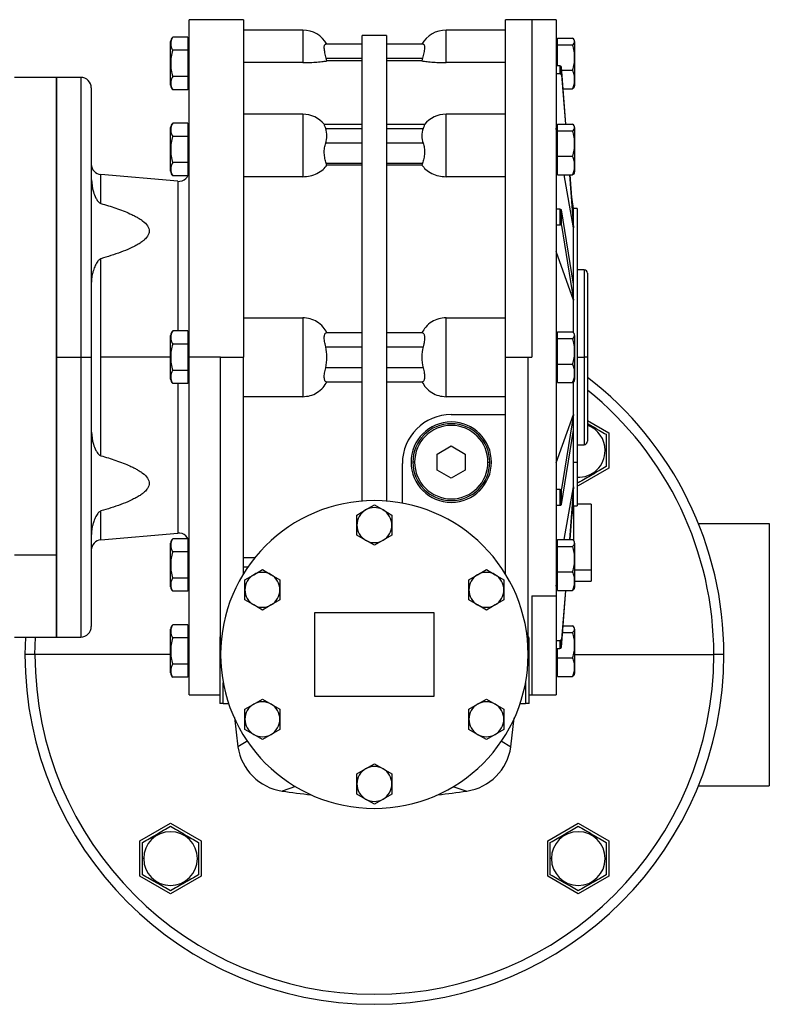
# Model space of a CAD drawing. Units: millimetres. Extents: x 459 to 4024, y 504 to 2646.
# Drawn here: x 1633 to 1848, y 2123 to 2405 of the extents above; entities that cross this region are included whole.
import ezdxf

# ---------------------------------------------------------------- set-up
doc = ezdxf.new("R2010")
doc.units = ezdxf.units.MM

msp = doc.modelspace()

# ---------------------------------------------------------------- linework, layer by layer
at = {"color": 7, "linetype": 'Continuous', "lineweight": 25}
for p, q in [((1697.25, 2405), (1681.75, 2405)), ((1681.75, 2308.5), (1681.75, 2405)), ((1697.25, 2405), (1697.25, 2308.5)), ((1779.75, 2405), (1772.25, 2405)), ((1772.25, 2308.5), (1772.25, 2405)), ((1786.75, 2405), (1779.75, 2405)), ((1786.75, 2405), (1786.75, 2240.26)), ((1714.25, 2402), (1697.25, 2402)), ((1772.25, 2402), (1755.25, 2402)), ((1676.45, 2392.5), (1676.45, 2398.74)), ((1681.41, 2400.01), (1677.04, 2400.01)), ((1681.41, 2400.01), (1681.41, 2396.25)), ((1738.25, 2400.5), (1731.25, 2400.5)), ((1731.25, 2267.36), (1731.25, 2400.5)), ((1738.25, 2400.5), (1738.25, 2267.36)), ((1787.1, 2399.75), (1791.47, 2399.75)), ((1787.1, 2397.81), (1787.1, 2399.75)), ((1792.05, 2398.74), (1792.05, 2388.09)), ((1681.41, 2396.25), (1677.04, 2396.25)), ((1681.75, 2398.25), (1681.41, 2398.25)), ((1681.41, 2396.25), (1681.41, 2388.75)), ((1731.25, 2398), (1720.81, 2398)), ((1748.69, 2398), (1738.25, 2398)), ((1787.1, 2398.25), (1786.75, 2398.25)), ((1787.1, 2391.8), (1787.1, 2397.81)), ((1787.1, 2397.81), (1791.47, 2397.81)), ((1721.18, 2393.21), (1720.98, 2394)), ((1720.98, 2394), (1731.25, 2394)), ((1731.25, 2393.21), (1721.18, 2393.21)), ((1738.25, 2394), (1748.52, 2394)), ((1748.33, 2393.21), (1738.25, 2393.21)), ((1748.52, 2394), (1748.33, 2393.21)), ((1676.45, 2392.5), (1676.49, 2392.5)), ((1676.45, 2386.26), (1676.45, 2392.5)), ((1681.75, 2392.5), (1681.41, 2392.5)), ((1714.25, 2392.75), (1697.25, 2392.75)), ((1772.25, 2392.75), (1755.25, 2392.75)), ((1787.79, 2391.8), (1786.75, 2391.8)), ((1787.79, 2391.8), (1787.79, 2389.61)), ((1788.28, 2389.2), (1788.28, 2391.39)), ((1789.57, 2375.15), (1788.28, 2391.39)), ((1788.35, 2390.56), (1791.47, 2390.56)), ((1643.75, 2388.5), (1631.75, 2388.5)), ((1650.75, 2388.5), (1643.75, 2388.5)), ((1643.75, 2388.5), (1643.75, 2251.93)), ((1643.75, 2308.5), (1643.75, 2388.5)), ((1681.41, 2388.75), (1677.04, 2388.75)), ((1681.41, 2388.75), (1681.41, 2384.99)), ((1786.75, 2389.61), (1787.79, 2389.61)), ((1788.28, 2389.2), (1789.4, 2375.15)), ((1792.05, 2388.09), (1792.05, 2386.26)), ((1653.75, 2385.5), (1653.75, 2308.5)), ((1681.41, 2384.99), (1677.04, 2384.99)), ((1681.41, 2386.75), (1681.75, 2386.75)), ((1788.77, 2385.25), (1791.47, 2385.25)), ((1714.25, 2377.98), (1697.25, 2377.98)), ((1772.25, 2377.98), (1755.25, 2377.98)), ((1676.45, 2367.9), (1676.45, 2374.14)), ((1681.41, 2375.4), (1677.04, 2375.4)), ((1681.41, 2375.4), (1681.41, 2371.65)), ((1681.75, 2373.65), (1681.41, 2373.65)), ((1731.25, 2375.08), (1720.4, 2375.08)), ((1720.81, 2373.91), (1731.25, 2373.91)), ((1749.11, 2375.08), (1738.25, 2375.08)), ((1738.25, 2373.91), (1748.69, 2373.91)), ((1786.8, 2373.65), (1786.75, 2373.94)), ((1787.1, 2373.65), (1786.75, 2373.65)), ((1787.1, 2375.15), (1791.47, 2375.15)), ((1787.1, 2373.2), (1787.1, 2375.15)), ((1787.1, 2365.95), (1787.1, 2373.2)), ((1787.1, 2373.2), (1791.47, 2373.2)), ((1792.05, 2374.14), (1792.05, 2363.49)), ((1681.41, 2371.65), (1677.04, 2371.65)), ((1681.41, 2371.65), (1681.41, 2364.14)), ((1676.45, 2367.9), (1676.49, 2367.9)), ((1676.45, 2361.66), (1676.45, 2367.9)), ((1681.75, 2367.9), (1681.41, 2367.9)), ((1731.25, 2369.66), (1720.81, 2369.66)), ((1748.69, 2369.66), (1738.25, 2369.66)), ((1787.1, 2365.95), (1791.47, 2365.95)), ((1787.1, 2360.65), (1787.1, 2365.95)), ((1681.41, 2364.14), (1677.04, 2364.14)), ((1681.41, 2364.14), (1681.41, 2360.39)), ((1681.41, 2362.15), (1681.75, 2362.15)), ((1721.18, 2363.45), (1720.98, 2364.01)), ((1720.98, 2364.01), (1731.25, 2364.01)), ((1731.25, 2363.45), (1721.18, 2363.45)), ((1738.25, 2364.01), (1748.52, 2364.01)), ((1748.33, 2363.45), (1738.25, 2363.45)), ((1748.52, 2364.01), (1748.33, 2363.45)), ((1786.75, 2363.83), (1787.1, 2363.83)), ((1786.75, 2362.15), (1787.1, 2362.15)), ((1792.05, 2363.49), (1792.05, 2361.66)), ((1678.49, 2358.79), (1656.49, 2360.71)), ((1681.41, 2360.39), (1677.04, 2360.39)), ((1714.25, 2360.1), (1697.25, 2360.1)), ((1772.25, 2360.1), (1755.25, 2360.1)), ((1787.1, 2360.65), (1791.47, 2360.65)), ((1791.75, 2345.54), (1789.09, 2360.65)), ((1790.55, 2360.65), (1791.75, 2345.54)), ((1791.75, 2347.73), (1790.73, 2360.65)), ((1791.75, 2351), (1791.23, 2354.29)), ((1787.79, 2350.84), (1786.75, 2350.84)), ((1787.79, 2350.84), (1787.79, 2346.35)), ((1788.28, 2346.15), (1788.28, 2350.64)), ((1791.75, 2329.35), (1788.28, 2350.64)), ((1792.75, 2351), (1791.75, 2351)), ((1791.75, 2347.73), (1791.75, 2351)), ((1792.75, 2351), (1792.75, 2278.45)), ((1791.75, 2345.54), (1791.75, 2347.73)), ((1786.75, 2346.35), (1787.79, 2346.35)), ((1788.28, 2346.15), (1791.75, 2324.85)), ((1791.75, 2329.35), (1791.75, 2345.54)), ((1656.49, 2308.5), (1656.49, 2336.66)), ((1791.75, 2324.85), (1786.75, 2338.7)), ((1794.75, 2333.5), (1792.75, 2333.5)), ((1795.75, 2332.5), (1795.75, 2308.5)), ((1791.75, 2324.85), (1791.75, 2329.35)), ((1791.75, 2315.47), (1791.75, 2324.85)), ((1697.25, 2319.78), (1714.25, 2319.78)), ((1714.25, 2319.78), (1714.25, 2297.22)), ((1755.25, 2297.22), (1755.25, 2319.78)), ((1755.25, 2319.78), (1772.25, 2319.78)), ((1676.45, 2308.5), (1676.45, 2314.74)), ((1681.41, 2316.01), (1677.04, 2316.01)), ((1681.41, 2316.01), (1681.41, 2312.25)), ((1681.75, 2314.25), (1681.41, 2314.25)), ((1731.25, 2315.5), (1720.98, 2315.5)), ((1748.52, 2315.5), (1738.25, 2315.5)), ((1787.1, 2314.25), (1786.75, 2314.25)), ((1787.1, 2315.75), (1791.47, 2315.75)), ((1787.1, 2313.81), (1787.1, 2315.75)), ((1792.05, 2314.74), (1792.05, 2304.09)), ((1681.41, 2312.25), (1677.04, 2312.25)), ((1681.41, 2312.25), (1681.41, 2304.75)), ((1720.81, 2311.5), (1731.25, 2311.5)), ((1738.25, 2311.5), (1748.69, 2311.5)), ((1787.1, 2306.56), (1787.1, 2313.81)), ((1787.1, 2313.81), (1791.47, 2313.81)), ((1643.75, 2308.5), (1650.75, 2308.5)), ((1643.75, 2228.5), (1643.75, 2308.5)), ((1650.75, 2308.5), (1653.75, 2308.5)), ((1653.75, 2308.5), (1653.75, 2231.5)), ((1656.49, 2280.34), (1656.49, 2308.5)), ((1676.45, 2308.5), (1676.49, 2308.5)), ((1676.45, 2302.26), (1676.45, 2308.5)), ((1681.75, 2308.5), (1681.41, 2308.5)), ((1690.75, 2308.5), (1681.75, 2308.5)), ((1681.75, 2212), (1681.75, 2308.5)), ((1690.75, 2308.5), (1697.25, 2308.5)), ((1690.75, 2223.5), (1690.75, 2308.5)), ((1697.25, 2246.52), (1697.25, 2308.5)), ((1772.25, 2308.5), (1778.75, 2308.5)), ((1772.25, 2246.52), (1772.25, 2308.5)), ((1778.75, 2308.5), (1779.75, 2308.5)), ((1778.75, 2223.5), (1778.75, 2308.5)), ((1795.75, 2308.5), (1794.75, 2308.5)), ((1795.75, 2308.5), (1795.75, 2284.5)), ((1731.25, 2305.5), (1720.81, 2305.5)), ((1748.69, 2305.5), (1738.25, 2305.5)), ((1787.1, 2306.56), (1791.47, 2306.56)), ((1787.1, 2301.25), (1787.1, 2306.56)), ((1681.41, 2304.75), (1677.04, 2304.75)), ((1681.41, 2304.75), (1681.41, 2300.99)), ((1681.41, 2302.75), (1681.75, 2302.75)), ((1786.75, 2304.43), (1787.1, 2304.43)), ((1786.75, 2302.75), (1787.1, 2302.75)), ((1792.05, 2304.09), (1792.05, 2302.26)), ((1681.41, 2300.99), (1677.04, 2300.99)), ((1720.98, 2301.5), (1731.25, 2301.5)), ((1738.25, 2301.5), (1748.52, 2301.5)), ((1787.1, 2301.25), (1791.47, 2301.25)), ((1791.75, 2292.15), (1791.75, 2301.52)), ((1714.25, 2297.22), (1697.25, 2297.22)), ((1772.25, 2297.22), (1755.25, 2297.22)), ((1756.75, 2292.11), (1772.25, 2292.11)), ((1786.75, 2278.3), (1791.75, 2292.15)), ((1791.75, 2292.15), (1788.28, 2270.85)), ((1791.75, 2287.65), (1791.75, 2292.15)), ((1795.75, 2290.4), (1801.84, 2286.89)), ((1788.28, 2266.36), (1791.75, 2287.65)), ((1791.75, 2278.45), (1791.75, 2287.65)), ((1801.84, 2286.89), (1801.84, 2276.78)), ((1752.75, 2280.81), (1756.75, 2283.12)), ((1756.75, 2283.12), (1760.75, 2280.81)), ((1792.75, 2283.5), (1794.75, 2283.5)), ((1752.75, 2276.19), (1752.75, 2280.81)), ((1760.75, 2280.81), (1760.75, 2276.19)), ((1800.77, 2281.84), (1801.09, 2281.84)), ((1742.75, 2266.77), (1742.75, 2278.11)), ((1746.25, 2278.5), (1745.75, 2278.5)), ((1767.25, 2278.5), (1767.75, 2278.5)), ((1791.75, 2271.46), (1791.75, 2278.45)), ((1791.75, 2278.45), (1792.75, 2278.45)), ((1792.75, 2278.45), (1792.75, 2266)), ((1756.75, 2273.88), (1752.75, 2276.19)), ((1760.75, 2276.19), (1756.75, 2273.88)), ((1801.84, 2276.78), (1793.09, 2271.73)), ((1793.09, 2272.6), (1792.75, 2272.79)), ((1793.09, 2271.73), (1792.75, 2271.93)), ((1787.79, 2270.65), (1786.75, 2270.65)), ((1787.79, 2270.65), (1787.79, 2266.16)), ((1788.28, 2266.36), (1788.28, 2270.85)), ((1789.09, 2256.35), (1791.75, 2271.46)), ((1791.75, 2271.46), (1790.55, 2256.35)), ((1790.73, 2256.35), (1791.75, 2269.27)), ((1791.75, 2269.27), (1791.75, 2271.46)), ((1791.75, 2266), (1791.75, 2269.27)), ((1732.25, 2264.83), (1734.75, 2266.27)), ((1734.75, 2266.27), (1737.25, 2264.83)), ((1786.75, 2266.16), (1787.79, 2266.16)), ((1796.75, 2266.47), (1792.75, 2266.47)), ((1796.75, 2266.47), (1796.75, 2247.69)), ((1729.75, 2263.39), (1732.25, 2264.83)), ((1729.75, 2260.5), (1729.75, 2263.39)), ((1737.25, 2264.83), (1739.75, 2263.39)), ((1739.75, 2263.39), (1739.75, 2260.5)), ((1791.23, 2262.71), (1791.75, 2266)), ((1791.75, 2266), (1792.75, 2266)), ((1791.75, 2266), (1791.75, 2256.08)), ((1729.75, 2257.61), (1729.75, 2260.5)), ((1739.75, 2260.5), (1739.75, 2257.61)), ((1827.45, 2261), (1847.75, 2261)), ((1847.75, 2261), (1847.75, 2186)), ((1656.49, 2256.29), (1678.49, 2258.21)), ((1676.45, 2249.1), (1676.45, 2255.34)), ((1681.41, 2256.61), (1677.04, 2256.61)), ((1681.41, 2256.61), (1681.41, 2252.86)), ((1681.75, 2254.85), (1681.41, 2254.85)), ((1732.25, 2256.17), (1729.75, 2257.61)), ((1734.75, 2254.73), (1732.25, 2256.17)), ((1737.25, 2256.17), (1734.75, 2254.73)), ((1739.75, 2257.61), (1737.25, 2256.17)), ((1787.1, 2254.85), (1786.75, 2254.85)), ((1787.1, 2256.35), (1791.47, 2256.35)), ((1787.1, 2254.41), (1787.1, 2256.35)), ((1792.05, 2255.34), (1792.05, 2244.69)), ((1681.41, 2252.86), (1677.04, 2252.86)), ((1681.41, 2252.86), (1681.41, 2245.35)), ((1787.1, 2247.16), (1787.1, 2254.41)), ((1787.1, 2254.41), (1791.47, 2254.41)), ((1643.75, 2251.93), (1631.75, 2251.93)), ((1643.75, 2251.93), (1643.75, 2228.5)), ((1697.25, 2251.21), (1700.58, 2251.21)), ((1676.45, 2249.1), (1676.49, 2249.1)), ((1676.45, 2242.86), (1676.45, 2249.1)), ((1681.75, 2249.1), (1681.41, 2249.1)), ((1698.54, 2248.5), (1697.25, 2248.5)), ((1700.21, 2246.33), (1702.71, 2247.77)), ((1702.71, 2247.77), (1705.21, 2246.33)), ((1764.29, 2246.33), (1766.79, 2247.77)), ((1766.79, 2247.77), (1769.29, 2246.33)), ((1787.1, 2247.16), (1791.47, 2247.16)), ((1787.1, 2241.85), (1787.1, 2247.16)), ((1796.75, 2247.69), (1796.75, 2244.47)), ((1681.41, 2245.35), (1677.04, 2245.35)), ((1681.41, 2245.35), (1681.41, 2241.6)), ((1697.71, 2244.89), (1700.21, 2246.33)), ((1697.71, 2242), (1697.71, 2244.89)), ((1705.21, 2246.33), (1707.71, 2244.89)), ((1707.71, 2244.89), (1707.71, 2242)), ((1761.79, 2244.89), (1764.29, 2246.33)), ((1761.79, 2242), (1761.79, 2244.89)), ((1769.29, 2246.33), (1771.79, 2244.89)), ((1771.79, 2244.89), (1771.79, 2242)), ((1786.75, 2245.04), (1787.1, 2245.04)), ((1792.05, 2244.69), (1792.05, 2242.86)), ((1792.05, 2244.47), (1796.75, 2244.47)), ((1681.41, 2241.6), (1677.04, 2241.6)), ((1681.41, 2243.35), (1681.75, 2243.35)), ((1697.71, 2239.11), (1697.71, 2242)), ((1707.71, 2242), (1707.71, 2239.11)), ((1761.79, 2239.11), (1761.79, 2242)), ((1771.79, 2242), (1771.79, 2239.11)), ((1786.75, 2243.35), (1787.1, 2243.35)), ((1786.75, 2243.06), (1786.8, 2243.35)), ((1787.1, 2241.85), (1791.47, 2241.85)), ((1789.4, 2241.85), (1788.28, 2227.8)), ((1788.28, 2225.61), (1789.57, 2241.85)), ((1700.21, 2237.67), (1697.71, 2239.11)), ((1707.71, 2239.11), (1705.21, 2237.67)), ((1764.29, 2237.67), (1761.79, 2239.11)), ((1771.79, 2239.11), (1769.29, 2237.67)), ((1779.75, 2240.26), (1786.75, 2240.26)), ((1786.75, 2240.26), (1786.75, 2212)), ((1702.71, 2236.23), (1700.21, 2237.67)), ((1705.21, 2237.67), (1702.71, 2236.23)), ((1717.75, 2235.5), (1751.75, 2235.5)), ((1717.75, 2211.5), (1717.75, 2235.5)), ((1751.75, 2235.5), (1751.75, 2211.5)), ((1766.79, 2236.23), (1764.29, 2237.67)), ((1769.29, 2237.67), (1766.79, 2236.23)), ((1676.45, 2224.5), (1676.45, 2230.74)), ((1681.41, 2232.01), (1677.04, 2232.01)), ((1681.41, 2232.01), (1681.41, 2228.25)), ((1681.75, 2230.25), (1681.41, 2230.25)), ((1788.62, 2229.81), (1791.47, 2229.81)), ((1788.77, 2231.75), (1791.47, 2231.75)), ((1792.05, 2230.74), (1792.05, 2220.09)), ((1631.75, 2228.5), (1643.75, 2228.5)), ((1634.88, 2228.5), (1634.75, 2223.5)), ((1643.75, 2228.5), (1650.75, 2228.5)), ((1681.41, 2228.25), (1677.04, 2228.25)), ((1681.41, 2228.25), (1681.41, 2220.75)), ((1690.5, 2228.19), (1690.5, 2209.5)), ((1779, 2209.5), (1779, 2228.19)), ((1787.79, 2227.39), (1786.75, 2227.39)), ((1787.79, 2227.39), (1787.79, 2225.2)), ((1788.28, 2225.61), (1788.28, 2227.8)), ((1676.45, 2224.5), (1676.49, 2224.5)), ((1676.45, 2218.26), (1676.45, 2224.5)), ((1681.75, 2224.5), (1681.41, 2224.5)), ((1786.75, 2225.2), (1787.79, 2225.2)), ((1787.1, 2222.56), (1787.1, 2225.2)), ((1637.62, 2223.5), (1634.75, 2223.5)), ((1787.1, 2222.56), (1791.47, 2222.56)), ((1787.1, 2217.25), (1787.1, 2222.56)), ((1834.75, 2223.5), (1831.88, 2223.5)), ((1681.41, 2220.75), (1677.04, 2220.75)), ((1681.41, 2220.75), (1681.41, 2216.99)), ((1681.41, 2218.75), (1681.75, 2218.75)), ((1786.75, 2220.43), (1787.1, 2220.43)), ((1786.75, 2218.75), (1787.1, 2218.75)), ((1792.05, 2220.09), (1792.05, 2218.26)), ((1681.41, 2216.99), (1677.04, 2216.99)), ((1787.1, 2217.25), (1791.47, 2217.25)), ((1681.75, 2212), (1690.5, 2212)), ((1700.21, 2209.33), (1702.71, 2210.77)), ((1702.71, 2210.77), (1705.21, 2209.33)), ((1751.75, 2211.5), (1717.75, 2211.5)), ((1764.29, 2209.33), (1766.79, 2210.77)), ((1766.79, 2210.77), (1769.29, 2209.33)), ((1779, 2212), (1779.75, 2212)), ((1779.75, 2212), (1786.75, 2212)), ((1691.5, 2209.5), (1690.5, 2209.5)), ((1691.5, 2209.5), (1693.04, 2209.5)), ((1697.71, 2207.89), (1700.21, 2209.33)), ((1697.71, 2205), (1697.71, 2207.89)), ((1705.21, 2209.33), (1707.71, 2207.89)), ((1707.71, 2207.89), (1707.71, 2205)), ((1761.79, 2207.89), (1764.29, 2209.33)), ((1761.79, 2205), (1761.79, 2207.89)), ((1769.29, 2209.33), (1771.79, 2207.89)), ((1771.79, 2207.89), (1771.79, 2205)), ((1776.46, 2209.5), (1778, 2209.5)), ((1779, 2209.5), (1778, 2209.5)), ((1694.76, 2205.54), (1695.7, 2197.09)), ((1697.71, 2202.11), (1697.71, 2205)), ((1707.71, 2205), (1707.71, 2202.11)), ((1761.79, 2202.11), (1761.79, 2205)), ((1771.79, 2205), (1771.79, 2202.11)), ((1773.8, 2197.09), (1774.73, 2205.41)), ((1700.21, 2200.67), (1697.71, 2202.11)), ((1707.71, 2202.11), (1705.21, 2200.67)), ((1764.29, 2200.67), (1761.79, 2202.11)), ((1771.79, 2202.11), (1769.29, 2200.67)), ((1698.51, 2198.83), (1695.7, 2197.09)), ((1702.71, 2199.23), (1700.21, 2200.67)), ((1705.21, 2200.67), (1702.71, 2199.23)), ((1766.79, 2199.23), (1764.29, 2200.67)), ((1769.29, 2200.67), (1766.79, 2199.23)), ((1771.01, 2198.82), (1773.8, 2197.09)), ((1729.75, 2189.39), (1732.25, 2190.83)), ((1732.25, 2190.83), (1734.75, 2192.27)), ((1734.75, 2192.27), (1737.25, 2190.83)), ((1737.25, 2190.83), (1739.75, 2189.39)), ((1729.75, 2186.5), (1729.75, 2189.39)), ((1739.75, 2189.39), (1739.75, 2186.5)), ((1712.15, 2185.75), (1708.34, 2184.45)), ((1729.75, 2183.61), (1729.75, 2186.5)), ((1739.75, 2186.5), (1739.75, 2183.61)), ((1757.23, 2185.8), (1761.17, 2184.45)), ((1827.45, 2186), (1847.75, 2186)), ((1732.25, 2182.17), (1729.75, 2183.61)), ((1734.75, 2180.73), (1732.25, 2182.17)), ((1737.25, 2182.17), (1734.75, 2180.73)), ((1739.75, 2183.61), (1737.25, 2182.17)), ((1667.67, 2170.22), (1676.42, 2175.27)), ((1676.42, 2175.27), (1685.17, 2170.22)), ((1784.34, 2170.22), (1793.09, 2175.27)), ((1793.09, 2175.27), (1801.84, 2170.22)), ((1667.67, 2160.11), (1667.67, 2170.22)), ((1685.17, 2170.22), (1685.17, 2160.11)), ((1784.34, 2160.11), (1784.34, 2170.22)), ((1801.84, 2170.22), (1801.84, 2160.11)), ((1668.74, 2165.16), (1668.42, 2165.16)), ((1684.09, 2165.16), (1684.42, 2165.16)), ((1785.41, 2165.16), (1785.09, 2165.16)), ((1800.77, 2165.16), (1801.09, 2165.16)), ((1676.42, 2155.06), (1667.67, 2160.11)), ((1685.17, 2160.11), (1676.42, 2155.06)), ((1793.09, 2155.06), (1784.34, 2160.11)), ((1801.84, 2160.11), (1793.09, 2155.06))]:
    msp.add_line(p, q, dxfattribs=at)
at = {"color": 8, "linetype": 'Continuous', "lineweight": 25}
for p, q in [((1779.75, 2405), (1779.75, 2308.5)), ((1714.25, 2402), (1714.25, 2392.75)), ((1755.25, 2392.75), (1755.25, 2402)), ((1650.75, 2388.5), (1650.75, 2308.5)), ((1714.25, 2377.98), (1714.25, 2360.1)), ((1755.25, 2360.1), (1755.25, 2377.98)), ((1656.49, 2352.46), (1656.49, 2360.71)), ((1678.49, 2358.79), (1678.49, 2316.01)), ((1794.75, 2333.5), (1794.75, 2308.5)), ((1650.75, 2308.5), (1650.75, 2228.5)), ((1676.45, 2308.5), (1656.49, 2308.5)), ((1792.75, 2308.5), (1794.75, 2308.5)), ((1794.75, 2308.5), (1794.75, 2283.5)), ((1678.49, 2300.99), (1678.49, 2258.21)), ((1656.49, 2256.29), (1656.49, 2264.54)), ((1792.05, 2247.69), (1796.75, 2247.69)), ((1779.75, 2240.26), (1779.75, 2212)), ((1637.62, 2223.5), (1637.75, 2228.5)), ((1676.45, 2223.5), (1637.62, 2223.5)), ((1792.05, 2223.5), (1831.88, 2223.5)), ((1691.5, 2209.5), (1691.5, 2215.41)), ((1778, 2215.41), (1778, 2209.5))]:
    msp.add_line(p, q, dxfattribs=at)
at = {"color": 7, "linetype": 'Continuous', "lineweight": 25}
for centre, radius, start, end in [((1714.25, 2394), 8, 29.9814, 90), ((1755.25, 2394), 8, 90, 149.9977), ((1678.4, 2398.61), 1.95, 134.3707, 176.1989), ((1650.75, 2385.5), 3, 0, 90), ((1791.05, 2388.18), 1, 343.7964, 354.5894), ((1678.4, 2386.39), 1.95, 183.8011, 225.7497), ((1790.11, 2386.39), 1.95, 341.3939, 356.1989), ((1714.25, 2369.98), 8, 39.3062, 90), ((1755.25, 2369.98), 8, 90, 140.6973), ((1678.4, 2374.01), 1.95, 134.3707, 176.1989), ((1656.75, 2363.7), 3, 180, 265), ((1791.05, 2363.58), 1, 343.7964, 354.5894), ((1678.4, 2361.79), 1.95, 183.8011, 225.7497), ((1678.75, 2361.77), 3, 265, 0), ((1790.11, 2361.79), 1.95, 341.3939, 356.1989), ((1794.75, 2332.5), 1, 0, 90), ((1678.4, 2314.61), 1.95, 134.3707, 176.1989), ((1791.05, 2304.18), 1, 343.7964, 354.5894), ((1734.75, 2223.5), 100, 0, 52.4105), ((1678.4, 2302.39), 1.95, 183.8011, 225.7497), ((1790.11, 2302.39), 1.95, 341.3939, 356.1989), ((1756.75, 2278.11), 14, 90, 180), ((1756.75, 2278.5), 11.5, 0, 180), ((1756.75, 2278.5), 11, 0, 180), ((1756.75, 2278.5), 10.5, 0, 180), ((1793.09, 2281.84), 7.68, 360, 69.6996), ((1794.75, 2284.5), 1, 270, 0), ((1793.09, 2281.84), 7.68, 267.4894, 0), ((1756.75, 2278.5), 11.5, 180, 0), ((1756.75, 2278.5), 11, 180, 0), ((1756.75, 2278.5), 10.5, 180, 360), ((1734.75, 2223.5), 44, 0, 180), ((1734.75, 2260.5), 5, 120, 180), ((1734.75, 2260.5), 5, 60, 120), ((1734.75, 2260.5), 5, 0, 60), ((1734.75, 2260.5), 5, 180, 240), ((1734.75, 2260.5), 5, 300, 360), ((1678.75, 2255.23), 3, 0, 95), ((1656.75, 2253.3), 3, 95, 180), ((1678.4, 2255.21), 1.95, 134.3707, 176.1989), ((1734.75, 2260.5), 5, 240, 300), ((1702.71, 2242), 5, 60, 120), ((1766.79, 2242), 5, 60, 120), ((1702.71, 2242), 5, 120, 180), ((1702.71, 2242), 5, 0, 60), ((1766.79, 2242), 5, 120, 180), ((1766.79, 2242), 5, 0, 60), ((1791.05, 2244.79), 1, 343.7964, 354.5894), ((1678.4, 2242.99), 1.95, 183.8011, 225.7497), ((1702.71, 2242), 5, 180, 240), ((1702.71, 2242), 5, 300, 360), ((1766.79, 2242), 5, 180, 240), ((1766.79, 2242), 5, 300, 360), ((1790.11, 2242.99), 1.95, 341.3939, 356.1989), ((1702.71, 2242), 5, 240, 300), ((1766.79, 2242), 5, 240, 300), ((1650.75, 2231.5), 3, 270, 0), ((1678.4, 2230.61), 1.95, 134.3707, 176.1989), ((1734.75, 2223.5), 100, 180, 0), ((1734.75, 2223.5), 97.13, 180, 360), ((1734.75, 2223.5), 44, 180, 0), ((1678.4, 2218.39), 1.95, 183.8011, 225.7497), ((1790.11, 2218.39), 1.95, 341.3939, 356.1989), ((1791.05, 2220.18), 1, 343.7964, 354.5894), ((1702.71, 2205), 5, 60, 120), ((1766.79, 2205), 5, 60, 120), ((1702.71, 2205), 5, 120, 180), ((1702.71, 2205), 5, 0, 60), ((1766.79, 2205), 5, 120, 180), ((1766.79, 2205), 5, 0, 60), ((1702.71, 2205), 5, 180, 240), ((1702.71, 2205), 5, 300, 360), ((1766.79, 2205), 5, 180, 240), ((1766.79, 2205), 5, 300, 360), ((1702.71, 2205), 5, 240, 300), ((1766.79, 2205), 5, 240, 300), ((1710.54, 2199.29), 15, 188.4386, 261.5614), ((1758.97, 2199.29), 15, 278.4386, 351.5614), ((1734.75, 2186.5), 5, 120, 180), ((1734.75, 2186.5), 5, 60, 120), ((1734.75, 2186.5), 5, 0, 60), ((1734.75, 2362.5), 180, 261.5614, 264.2133), ((1734.75, 2186.5), 5, 180, 240), ((1734.75, 2186.5), 5, 300, 360), ((1734.75, 2362.5), 180, 275.7867, 278.4386), ((1734.75, 2186.5), 5, 240, 300), ((1676.42, 2165.16), 7.68, 360, 180), ((1793.09, 2165.16), 7.68, 360, 180), ((1676.42, 2165.16), 7.68, 180, 0), ((1793.09, 2165.16), 7.68, 180, 0)]:
    msp.add_arc(centre, radius, start, end, dxfattribs=at)
at = {"color": 8, "linetype": 'Continuous', "lineweight": 25}
msp.add_arc((1734.75, 2223.5), 97.13, 0, 51.0941, dxfattribs=at)
at = {"color": 7, "linetype": 'Continuous', "lineweight": 25}
for centre, ratio, start_param, end_param in [((1787.79, 2391.36), 0.899131, 0.071292, 1.570777), ((1787.79, 2389.16), 0.899131, 0.071292, 1.570777), ((1787.79, 2350.62), 0.438536, 0.071306, 1.570792), ((1787.79, 2346.13), 0.438536, 0.071306, 1.570792), ((1787.79, 2270.87), 0.438536, 4.712394, 6.211879), ((1787.79, 2266.38), 0.438536, 4.712394, 6.211879), ((1787.79, 2227.84), 0.899131, 4.712408, 6.211893), ((1787.79, 2225.64), 0.899131, 4.712408, 6.211893)]:
    msp.add_ellipse(centre, major_axis=(0.5, 0), ratio=ratio, start_param=start_param, end_param=end_param, dxfattribs=at)
for points, knots in [([(1677.04, 2400.01), (1676.85, 2399.7), (1676.46, 2399.09), (1676.5, 2398.13), (1676.46, 2397.17), (1676.85, 2396.56), (1677.04, 2396.25)], [0, 0, 0, 0, 0.249372, 0.5, 0.750628, 1, 1, 1, 1]), ([(1791.47, 2397.81), (1791.66, 2397.96), (1792.04, 2398.28), (1792, 2398.78), (1792.04, 2399.28), (1791.66, 2399.59), (1791.47, 2399.75)], [0, 0, 0, 0, 0.2493692, 0.5, 0.7506308, 1, 1, 1, 1]), ([(1677.04, 2396.25), (1676.85, 2395.64), (1676.47, 2394.42), (1676.48, 2393.14), (1676.49, 2392.5)], [0, 0, 0, 0, 0.498737, 1, 1, 1, 1]), ([(1720.98, 2394), (1720.84, 2394.51), (1720.63, 2395.29), (1720.46, 2396.22), (1720.4, 2396.84), (1720.41, 2397.35), (1720.48, 2397.72), (1720.62, 2397.96), (1720.75, 2397.99), (1720.81, 2398)], [0, 0, 0, 0, 0.249175, 0.376042, 0.49944, 0.623762, 0.749685, 0.872369, 1, 1, 1, 1]), ([(1748.69, 2398), (1748.76, 2397.99), (1748.88, 2397.96), (1749.02, 2397.72), (1749.1, 2397.35), (1749.1, 2396.84), (1749.04, 2396.22), (1748.87, 2395.29), (1748.66, 2394.51), (1748.52, 2394)], [0, 0, 0, 0, 0.127627, 0.250315, 0.37623, 0.50056, 0.62395, 0.750825, 1, 1, 1, 1]), ([(1791.47, 2390.56), (1791.66, 2391.15), (1792.04, 2392.33), (1792, 2394.18), (1792.04, 2396.04), (1791.66, 2397.22), (1791.47, 2397.81)], [0, 0, 0, 0, 0.2493692, 0.5, 0.7506308, 1, 1, 1, 1]), ([(1714.25, 2392.75), (1714.97, 2392.76), (1716.4, 2392.77), (1718.42, 2392.89), (1720.09, 2393.05), (1720.83, 2393.16), (1721.18, 2393.21)], [0, 0, 0, 0, 0.249955, 0.499935, 0.770086, 1, 1, 1, 1]), ([(1748.33, 2393.21), (1748.67, 2393.16), (1749.41, 2393.05), (1751.09, 2392.89), (1753.11, 2392.77), (1754.54, 2392.76), (1755.25, 2392.75)], [0, 0, 0, 0, 0.229917, 0.500065, 0.750044, 1, 1, 1, 1]), ([(1676.49, 2392.5), (1676.48, 2391.86), (1676.47, 2390.58), (1676.85, 2389.36), (1677.04, 2388.75)], [0, 0, 0, 0, 0.501263, 1, 1, 1, 1]), ([(1792.02, 2387.9), (1792.02, 2388.36), (1792.04, 2389.26), (1791.66, 2390.13), (1791.47, 2390.56)], [0, 0, 0, 0, 0.501263, 1, 1, 1, 1]), ([(1677.04, 2388.75), (1676.85, 2388.44), (1676.46, 2387.83), (1676.5, 2386.87), (1676.46, 2385.91), (1676.85, 2385.3), (1677.04, 2384.99)], [0, 0, 0, 0, 0.249372, 0.5, 0.750628, 1, 1, 1, 1]), ([(1791.47, 2385.25), (1791.66, 2385.68), (1792.04, 2386.55), (1792.02, 2387.45), (1792.02, 2387.9)], [0, 0, 0, 0, 0.498737, 1, 1, 1, 1]), ([(1791.95, 2385.77), (1791.94, 2385.76), (1791.92, 2385.58), (1791.68, 2385.41), (1791.47, 2385.25)], [0, 0, 0, 0, 0.081426, 1, 1, 1, 1]), ([(1677.04, 2375.4), (1676.85, 2375.1), (1676.46, 2374.49), (1676.5, 2373.53), (1676.46, 2372.57), (1676.85, 2371.95), (1677.04, 2371.65)], [0, 0, 0, 0, 0.2493718, 0.4999999, 0.750628, 1, 1, 1, 1]), ([(1720.81, 2373.91), (1720.75, 2374.08), (1720.62, 2374.43), (1720.49, 2374.79), (1720.41, 2375.03), (1720.41, 2375.06), (1720.41, 2375.08)], [0, 0, 0, 0, 0.255872, 0.501844, 0.754283, 1, 1, 1, 1]), ([(1749.09, 2375.08), (1749.09, 2375.06), (1749.1, 2375.03), (1749.02, 2374.79), (1748.88, 2374.43), (1748.76, 2374.08), (1748.69, 2373.91)], [0, 0, 0, 0, 0.245701, 0.498156, 0.744119, 1, 1, 1, 1]), ([(1791.47, 2373.2), (1791.66, 2373.36), (1792.04, 2373.68), (1792, 2374.18), (1792.04, 2374.67), (1791.66, 2374.99), (1791.47, 2375.15)], [0, 0, 0, 0, 0.2493692, 0.5, 0.7506308, 1, 1, 1, 1]), ([(1791.47, 2365.95), (1791.66, 2366.54), (1792.04, 2367.72), (1792, 2369.58), (1792.04, 2371.44), (1791.66, 2372.62), (1791.47, 2373.2)], [0, 0, 0, 0, 0.249369, 0.5, 0.750631, 1, 1, 1, 1]), ([(1677.04, 2371.65), (1676.85, 2371.04), (1676.47, 2369.82), (1676.48, 2368.54), (1676.49, 2367.9)], [0, 0, 0, 0, 0.498737, 1, 1, 1, 1]), ([(1676.49, 2367.9), (1676.48, 2367.26), (1676.47, 2365.98), (1676.85, 2364.75), (1677.04, 2364.14)], [0, 0, 0, 0, 0.5012631, 1, 1, 1, 1]), ([(1720.98, 2364.01), (1720.84, 2364.41), (1720.63, 2365.02), (1720.46, 2366.03), (1720.4, 2366.83), (1720.41, 2367.62), (1720.48, 2368.38), (1720.62, 2369.08), (1720.75, 2369.47), (1720.81, 2369.66)], [0, 0, 0, 0, 0.249175, 0.376042, 0.49944, 0.623762, 0.749685, 0.872369, 1, 1, 1, 1]), ([(1748.69, 2369.66), (1748.76, 2369.47), (1748.88, 2369.08), (1749.02, 2368.38), (1749.1, 2367.62), (1749.1, 2366.83), (1749.04, 2366.03), (1748.87, 2365.02), (1748.66, 2364.41), (1748.52, 2364.01)], [0, 0, 0, 0, 0.127627, 0.250315, 0.37623, 0.50056, 0.62395, 0.750825, 1, 1, 1, 1]), ([(1792.02, 2363.3), (1792.02, 2363.75), (1792.04, 2364.66), (1791.66, 2365.52), (1791.47, 2365.95)], [0, 0, 0, 0, 0.501263, 1, 1, 1, 1]), ([(1677.04, 2364.14), (1676.85, 2363.84), (1676.46, 2363.23), (1676.5, 2362.27), (1676.46, 2361.31), (1676.85, 2360.7), (1677.04, 2360.39)], [0, 0, 0, 0, 0.249372, 0.5, 0.750628, 1, 1, 1, 1]), ([(1714.25, 2360.1), (1714.97, 2360.14), (1716.4, 2360.24), (1718.42, 2360.99), (1720.09, 2362.08), (1720.83, 2363.02), (1721.18, 2363.45)], [0, 0, 0, 0, 0.249955, 0.499935, 0.770086, 1, 1, 1, 1]), ([(1748.33, 2363.45), (1748.67, 2363.02), (1749.41, 2362.08), (1751.09, 2360.99), (1753.11, 2360.24), (1754.54, 2360.14), (1755.25, 2360.1)], [0, 0, 0, 0, 0.229917, 0.500065, 0.750044, 1, 1, 1, 1]), ([(1791.47, 2360.65), (1791.66, 2361.08), (1792.04, 2361.94), (1792.02, 2362.85), (1792.02, 2363.3)], [0, 0, 0, 0, 0.498737, 1, 1, 1, 1]), ([(1653.8, 2359.19), (1653.91, 2358.05), (1654.07, 2356.28), (1654.88, 2354.28), (1655.48, 2353.27), (1655.91, 2352.8), (1656.21, 2352.57), (1656.4, 2352.5), (1656.49, 2352.46)], [0, 0, 0, 0, 0.47874, 0.739442, 0.869773, 0.93492, 0.97043, 1, 1, 1, 1]), ([(1791.95, 2361.17), (1791.94, 2361.15), (1791.92, 2360.97), (1791.68, 2360.8), (1791.47, 2360.65)], [0, 0, 0, 0, 0.081426, 1, 1, 1, 1]), ([(1656.49, 2352.46), (1657.21, 2352.25), (1658.64, 2351.83), (1660.78, 2351.13), (1662.85, 2350.37), (1664.56, 2349.66), (1665.86, 2349.04), (1666.83, 2348.53), (1667.68, 2348.01), (1668.78, 2347.24), (1669.72, 2346.35), (1670.24, 2345.31), (1670.36, 2344.56), (1670.24, 2343.81), (1669.91, 2343.16), (1669.48, 2342.6), (1669, 2342.11), (1668.32, 2341.55), (1667.4, 2340.92), (1666.18, 2340.24), (1664.46, 2339.41), (1662.18, 2338.49), (1659.39, 2337.52), (1657.45, 2336.95), (1656.49, 2336.66)], [0, 0, 0, 0, 0.062532, 0.125063, 0.190816, 0.250117, 0.285112, 0.317539, 0.347512, 0.375177, 0.442645, 0.471978, 0.499896, 0.527813, 0.557145, 0.578137, 0.600625, 0.624858, 0.66224, 0.703819, 0.749901, 0.830381, 0.915889, 1, 1, 1, 1]), ([(1656.49, 2336.66), (1656.4, 2336.63), (1656.17, 2336.53), (1655.88, 2336.29), (1655.53, 2335.9), (1655.19, 2335.37), (1654.86, 2334.72), (1654.57, 2334.04), (1654.31, 2333.27), (1654.08, 2332.42), (1653.89, 2331.47), (1653.78, 2330.64), (1653.77, 2330.11), (1653.76, 2329.93)], [0, 0, 0, 0, 0.029511, 0.079426, 0.129955, 0.222927, 0.320394, 0.418794, 0.520467, 0.650656, 0.780846, 0.921392, 1, 1, 1, 1]), ([(1721.18, 2315.5), (1720.83, 2316.06), (1720.09, 2317.28), (1718.42, 2318.66), (1716.4, 2319.6), (1714.97, 2319.72), (1714.25, 2319.78)], [0, 0, 0, 0, 0.229917, 0.500065, 0.750044, 1, 1, 1, 1]), ([(1755.25, 2319.78), (1754.54, 2319.72), (1753.11, 2319.6), (1751.09, 2318.66), (1749.41, 2317.28), (1748.67, 2316.06), (1748.33, 2315.5)], [0, 0, 0, 0, 0.249955, 0.499935, 0.770086, 1, 1, 1, 1]), ([(1677.04, 2316.01), (1676.85, 2315.7), (1676.46, 2315.09), (1676.5, 2314.13), (1676.46, 2313.17), (1676.85, 2312.56), (1677.04, 2312.25)], [0, 0, 0, 0, 0.249372, 0.5, 0.750628, 1, 1, 1, 1]), ([(1720.81, 2311.5), (1720.75, 2311.76), (1720.62, 2312.28), (1720.48, 2313.04), (1720.41, 2313.74), (1720.4, 2314.35), (1720.46, 2314.86), (1720.63, 2315.36), (1720.84, 2315.45), (1720.98, 2315.5)], [0, 0, 0, 0, 0.127627, 0.250315, 0.37623, 0.50056, 0.62395, 0.750825, 1, 1, 1, 1]), ([(1748.52, 2315.5), (1748.66, 2315.45), (1748.87, 2315.36), (1749.04, 2314.86), (1749.1, 2314.35), (1749.1, 2313.74), (1749.02, 2313.04), (1748.88, 2312.28), (1748.76, 2311.76), (1748.69, 2311.5)], [0, 0, 0, 0, 0.2491754, 0.3760421, 0.4994405, 0.6237624, 0.7496847, 0.8723687, 1, 1, 1, 1]), ([(1791.47, 2313.81), (1791.66, 2313.96), (1792.04, 2314.28), (1792, 2314.78), (1792.04, 2315.28), (1791.66, 2315.59), (1791.47, 2315.75)], [0, 0, 0, 0, 0.249369, 0.5, 0.750631, 1, 1, 1, 1]), ([(1677.04, 2312.25), (1676.85, 2311.64), (1676.47, 2310.42), (1676.48, 2309.14), (1676.49, 2308.5)], [0, 0, 0, 0, 0.498737, 1, 1, 1, 1]), ([(1791.47, 2306.56), (1791.66, 2307.15), (1792.04, 2308.33), (1792, 2310.18), (1792.04, 2312.04), (1791.66, 2313.22), (1791.47, 2313.81)], [0, 0, 0, 0, 0.249369, 0.5, 0.750631, 1, 1, 1, 1]), ([(1676.49, 2308.5), (1676.48, 2307.86), (1676.47, 2306.58), (1676.85, 2305.36), (1677.04, 2304.75)], [0, 0, 0, 0, 0.501263, 1, 1, 1, 1]), ([(1720.98, 2301.5), (1720.84, 2301.55), (1720.63, 2301.64), (1720.46, 2302.14), (1720.4, 2302.65), (1720.41, 2303.26), (1720.48, 2303.96), (1720.62, 2304.72), (1720.75, 2305.24), (1720.81, 2305.5)], [0, 0, 0, 0, 0.249175, 0.376042, 0.49944, 0.623762, 0.749685, 0.872369, 1, 1, 1, 1]), ([(1748.69, 2305.5), (1748.76, 2305.24), (1748.88, 2304.72), (1749.02, 2303.96), (1749.1, 2303.26), (1749.1, 2302.65), (1749.04, 2302.14), (1748.87, 2301.64), (1748.66, 2301.55), (1748.52, 2301.5)], [0, 0, 0, 0, 0.127627, 0.250315, 0.37623, 0.50056, 0.62395, 0.750825, 1, 1, 1, 1]), ([(1792.02, 2303.9), (1792.02, 2304.36), (1792.04, 2305.26), (1791.66, 2306.13), (1791.47, 2306.56)], [0, 0, 0, 0, 0.501263, 1, 1, 1, 1]), ([(1677.04, 2304.75), (1676.85, 2304.44), (1676.46, 2303.83), (1676.5, 2302.87), (1676.46, 2301.91), (1676.85, 2301.3), (1677.04, 2300.99)], [0, 0, 0, 0, 0.249372, 0.5, 0.750628, 1, 1, 1, 1]), ([(1791.47, 2301.25), (1791.66, 2301.68), (1792.04, 2302.55), (1792.02, 2303.45), (1792.02, 2303.9)], [0, 0, 0, 0, 0.498737, 1, 1, 1, 1]), ([(1714.25, 2297.22), (1714.97, 2297.28), (1716.4, 2297.4), (1718.42, 2298.34), (1720.09, 2299.72), (1720.83, 2300.94), (1721.18, 2301.5)], [0, 0, 0, 0, 0.249955, 0.499935, 0.770086, 1, 1, 1, 1]), ([(1748.33, 2301.5), (1748.67, 2300.94), (1749.41, 2299.72), (1751.09, 2298.34), (1753.11, 2297.4), (1754.54, 2297.28), (1755.25, 2297.22)], [0, 0, 0, 0, 0.229917, 0.500065, 0.750044, 1, 1, 1, 1]), ([(1791.95, 2301.77), (1791.94, 2301.76), (1791.92, 2301.58), (1791.68, 2301.41), (1791.47, 2301.25)], [0, 0, 0, 0, 0.081426, 1, 1, 1, 1]), ([(1795.75, 2289.54), (1796.2, 2289.28), (1797.32, 2288.63), (1799.14, 2287.58), (1800.44, 2286.83), (1801.09, 2286.46)], [0, 0, 0, 0, 0.247554, 0.62473, 1, 1, 1, 1]), ([(1653.8, 2287.09), (1653.9, 2285.94), (1654.07, 2284.16), (1654.88, 2282.15), (1655.48, 2281.14), (1655.91, 2280.68), (1656.21, 2280.45), (1656.4, 2280.37), (1656.49, 2280.34)], [0, 0, 0, 0, 0.480358, 0.740251, 0.870177, 0.935122, 0.970522, 1, 1, 1, 1]), ([(1801.09, 2286.46), (1801.09, 2285.71), (1801.09, 2284.2), (1801.09, 2282.63), (1801.09, 2281.84)], [0, 0, 0, 0, 0.498728, 1, 1, 1, 1]), ([(1656.49, 2280.34), (1657.21, 2280.13), (1658.64, 2279.71), (1660.78, 2279), (1662.85, 2278.25), (1664.56, 2277.54), (1665.86, 2276.92), (1666.83, 2276.4), (1667.68, 2275.89), (1668.78, 2275.12), (1669.72, 2274.22), (1670.24, 2273.19), (1670.36, 2272.44), (1670.24, 2271.69), (1669.91, 2271.04), (1669.48, 2270.48), (1669, 2269.99), (1668.32, 2269.43), (1667.4, 2268.8), (1666.18, 2268.12), (1664.46, 2267.28), (1662.18, 2266.36), (1659.39, 2265.4), (1657.45, 2264.82), (1656.49, 2264.54)], [0, 0, 0, 0, 0.062532, 0.125063, 0.190816, 0.250117, 0.285112, 0.317539, 0.347512, 0.375177, 0.442645, 0.471978, 0.499896, 0.527813, 0.557145, 0.578137, 0.600625, 0.624858, 0.66224, 0.703819, 0.749901, 0.830381, 0.915889, 1, 1, 1, 1]), ([(1801.09, 2281.84), (1801.09, 2281.05), (1801.09, 2279.47), (1801.09, 2277.97), (1801.09, 2277.22)], [0, 0, 0, 0, 0.501272, 1, 1, 1, 1]), ([(1801.09, 2277.22), (1800.44, 2276.84), (1799.14, 2276.09), (1797.09, 2274.91), (1795.04, 2273.73), (1793.74, 2272.97), (1793.09, 2272.6)], [0, 0, 0, 0, 0.249367, 0.5, 0.750633, 1, 1, 1, 1]), ([(1656.49, 2264.54), (1656.4, 2264.5), (1656.17, 2264.41), (1655.88, 2264.17), (1655.53, 2263.78), (1655.19, 2263.25), (1654.86, 2262.6), (1654.57, 2261.92), (1654.31, 2261.15), (1654.08, 2260.3), (1653.89, 2259.35), (1653.77, 2258.42), (1653.76, 2257.79), (1653.75, 2257.51)], [0, 0, 0, 0, 0.028342, 0.076281, 0.124809, 0.214099, 0.307706, 0.402209, 0.499855, 0.624889, 0.749923, 0.884902, 1, 1, 1, 1]), ([(1677.04, 2256.61), (1676.85, 2256.3), (1676.46, 2255.69), (1676.5, 2254.73), (1676.46, 2253.77), (1676.85, 2253.16), (1677.04, 2252.86)], [0, 0, 0, 0, 0.249372, 0.5, 0.750628, 1, 1, 1, 1]), ([(1791.47, 2254.41), (1791.66, 2254.57), (1792.04, 2254.88), (1792, 2255.38), (1792.04, 2255.88), (1791.66, 2256.2), (1791.47, 2256.35)], [0, 0, 0, 0, 0.249369, 0.5, 0.750631, 1, 1, 1, 1]), ([(1677.04, 2252.86), (1676.85, 2252.25), (1676.47, 2251.02), (1676.48, 2249.74), (1676.49, 2249.1)], [0, 0, 0, 0, 0.498737, 1, 1, 1, 1]), ([(1791.47, 2247.16), (1791.66, 2247.75), (1792.04, 2248.93), (1792, 2250.79), (1792.04, 2252.64), (1791.66, 2253.82), (1791.47, 2254.41)], [0, 0, 0, 0, 0.2493692, 0.5, 0.7506308, 1, 1, 1, 1]), ([(1676.49, 2249.1), (1676.48, 2248.46), (1676.47, 2247.18), (1676.85, 2245.96), (1677.04, 2245.35)], [0, 0, 0, 0, 0.501263, 1, 1, 1, 1]), ([(1792.02, 2244.51), (1792.02, 2244.96), (1792.04, 2245.87), (1791.66, 2246.73), (1791.47, 2247.16)], [0, 0, 0, 0, 0.501263, 1, 1, 1, 1]), ([(1677.04, 2245.35), (1676.85, 2245.05), (1676.46, 2244.43), (1676.5, 2243.47), (1676.46, 2242.51), (1676.85, 2241.9), (1677.04, 2241.6)], [0, 0, 0, 0, 0.249372, 0.5, 0.750628, 1, 1, 1, 1]), ([(1791.47, 2241.85), (1791.66, 2242.28), (1792.04, 2243.15), (1792.02, 2244.05), (1792.02, 2244.51)], [0, 0, 0, 0, 0.498737, 1, 1, 1, 1]), ([(1791.95, 2242.37), (1791.94, 2242.36), (1791.92, 2242.18), (1791.68, 2242.01), (1791.47, 2241.85)], [0, 0, 0, 0, 0.081426, 1, 1, 1, 1]), ([(1677.04, 2232.01), (1676.85, 2231.7), (1676.46, 2231.09), (1676.5, 2230.13), (1676.46, 2229.17), (1676.85, 2228.56), (1677.04, 2228.25)], [0, 0, 0, 0, 0.249372, 0.5, 0.750628, 1, 1, 1, 1]), ([(1791.47, 2229.81), (1791.66, 2229.96), (1792.04, 2230.28), (1792, 2230.78), (1792.04, 2231.28), (1791.66, 2231.59), (1791.47, 2231.75)], [0, 0, 0, 0, 0.2493692, 0.5, 0.7506308, 1, 1, 1, 1]), ([(1791.47, 2222.56), (1791.66, 2223.15), (1792.04, 2224.33), (1792, 2226.18), (1792.04, 2228.04), (1791.66, 2229.22), (1791.47, 2229.81)], [0, 0, 0, 0, 0.249369, 0.5, 0.750631, 1, 1, 1, 1]), ([(1677.04, 2228.25), (1676.85, 2227.64), (1676.47, 2226.42), (1676.48, 2225.14), (1676.49, 2224.5)], [0, 0, 0, 0, 0.4987374, 1, 1, 1, 1]), ([(1690.75, 2228.63), (1690.68, 2228.56), (1690.53, 2228.43), (1690.51, 2228.27), (1690.5, 2228.19)], [0, 0, 0, 0, 0.4848317, 1, 1, 1, 1]), ([(1779, 2228.19), (1778.99, 2228.27), (1778.97, 2228.43), (1778.82, 2228.56), (1778.75, 2228.63)], [0, 0, 0, 0, 0.515168, 1, 1, 1, 1]), ([(1676.49, 2224.5), (1676.48, 2223.86), (1676.47, 2222.58), (1676.85, 2221.36), (1677.04, 2220.75)], [0, 0, 0, 0, 0.5012631, 1, 1, 1, 1]), ([(1792.02, 2219.9), (1792.02, 2220.36), (1792.04, 2221.26), (1791.66, 2222.13), (1791.47, 2222.56)], [0, 0, 0, 0, 0.501263, 1, 1, 1, 1]), ([(1677.04, 2220.75), (1676.85, 2220.44), (1676.46, 2219.83), (1676.5, 2218.87), (1676.46, 2217.91), (1676.85, 2217.3), (1677.04, 2216.99)], [0, 0, 0, 0, 0.249372, 0.5, 0.750628, 1, 1, 1, 1]), ([(1791.47, 2217.25), (1791.66, 2217.68), (1792.04, 2218.55), (1792.02, 2219.45), (1792.02, 2219.9)], [0, 0, 0, 0, 0.498737, 1, 1, 1, 1]), ([(1791.95, 2217.77), (1791.94, 2217.76), (1791.92, 2217.58), (1791.68, 2217.41), (1791.47, 2217.25)], [0, 0, 0, 0, 0.081426, 1, 1, 1, 1]), ([(1668.42, 2169.78), (1669.06, 2170.16), (1670.37, 2170.91), (1672.42, 2172.09), (1674.46, 2173.27), (1675.77, 2174.03), (1676.42, 2174.4)], [0, 0, 0, 0, 0.249367, 0.5, 0.750633, 1, 1, 1, 1]), ([(1676.42, 2174.4), (1677.06, 2174.03), (1678.37, 2173.27), (1680.42, 2172.09), (1682.46, 2170.91), (1683.77, 2170.16), (1684.42, 2169.78)], [0, 0, 0, 0, 0.249367, 0.5, 0.750633, 1, 1, 1, 1]), ([(1785.09, 2169.78), (1785.74, 2170.16), (1787.04, 2170.91), (1789.09, 2172.09), (1791.14, 2173.27), (1792.44, 2174.03), (1793.09, 2174.4)], [0, 0, 0, 0, 0.249367, 0.5, 0.750633, 1, 1, 1, 1]), ([(1793.09, 2174.4), (1793.74, 2174.03), (1795.04, 2173.27), (1797.09, 2172.09), (1799.14, 2170.91), (1800.44, 2170.16), (1801.09, 2169.78)], [0, 0, 0, 0, 0.249367, 0.5, 0.750633, 1, 1, 1, 1]), ([(1668.42, 2165.16), (1668.42, 2165.95), (1668.42, 2167.53), (1668.42, 2169.03), (1668.42, 2169.78)], [0, 0, 0, 0, 0.501272, 1, 1, 1, 1]), ([(1684.42, 2169.78), (1684.42, 2169.03), (1684.42, 2167.53), (1684.42, 2165.95), (1684.42, 2165.16)], [0, 0, 0, 0, 0.498728, 1, 1, 1, 1]), ([(1785.09, 2165.16), (1785.09, 2165.95), (1785.09, 2167.53), (1785.09, 2169.03), (1785.09, 2169.78)], [0, 0, 0, 0, 0.501272, 1, 1, 1, 1]), ([(1801.09, 2169.78), (1801.09, 2169.03), (1801.09, 2167.53), (1801.09, 2165.95), (1801.09, 2165.16)], [0, 0, 0, 0, 0.498728, 1, 1, 1, 1]), ([(1668.42, 2160.54), (1668.42, 2161.29), (1668.42, 2162.8), (1668.42, 2164.37), (1668.42, 2165.16)], [0, 0, 0, 0, 0.498728, 1, 1, 1, 1]), ([(1684.42, 2165.16), (1684.42, 2164.37), (1684.42, 2162.8), (1684.42, 2161.29), (1684.42, 2160.54)], [0, 0, 0, 0, 0.501272, 1, 1, 1, 1]), ([(1785.09, 2160.54), (1785.09, 2161.29), (1785.09, 2162.8), (1785.09, 2164.37), (1785.09, 2165.16)], [0, 0, 0, 0, 0.498728, 1, 1, 1, 1]), ([(1801.09, 2165.16), (1801.09, 2164.37), (1801.09, 2162.8), (1801.09, 2161.29), (1801.09, 2160.54)], [0, 0, 0, 0, 0.5012718, 1, 1, 1, 1]), ([(1676.42, 2155.93), (1675.77, 2156.3), (1674.46, 2157.05), (1672.42, 2158.24), (1670.37, 2159.42), (1669.06, 2160.17), (1668.42, 2160.54)], [0, 0, 0, 0, 0.249367, 0.5, 0.750633, 1, 1, 1, 1]), ([(1684.42, 2160.54), (1683.77, 2160.17), (1682.46, 2159.42), (1680.42, 2158.24), (1678.37, 2157.05), (1677.06, 2156.3), (1676.42, 2155.93)], [0, 0, 0, 0, 0.249367, 0.5, 0.750633, 1, 1, 1, 1]), ([(1793.09, 2155.93), (1792.44, 2156.3), (1791.14, 2157.05), (1789.09, 2158.24), (1787.04, 2159.42), (1785.74, 2160.17), (1785.09, 2160.54)], [0, 0, 0, 0, 0.249367, 0.5, 0.750633, 1, 1, 1, 1]), ([(1801.09, 2160.54), (1800.44, 2160.17), (1799.14, 2159.42), (1797.09, 2158.24), (1795.04, 2157.05), (1793.74, 2156.3), (1793.09, 2155.93)], [0, 0, 0, 0, 0.249367, 0.5, 0.750633, 1, 1, 1, 1])]:
    msp.add_open_spline(points, degree=3, knots=knots, dxfattribs=at)
for points in [[(1720.81, 2369.66), (1721, 2370.37), (1721.36, 2371.79), (1721, 2373.2), (1720.81, 2373.91)], [(1748.69, 2373.91), (1748.51, 2373.2), (1748.14, 2371.79), (1748.51, 2370.37), (1748.69, 2369.66)], [(1720.81, 2305.5), (1721, 2306.5), (1721.36, 2308.5), (1721, 2310.5), (1720.81, 2311.5)], [(1748.69, 2311.5), (1748.51, 2310.5), (1748.14, 2308.5), (1748.51, 2306.5), (1748.69, 2305.5)]]:
    msp.add_open_spline(points, degree=3, dxfattribs=at)

doc.saveas('drawing.dxf')
